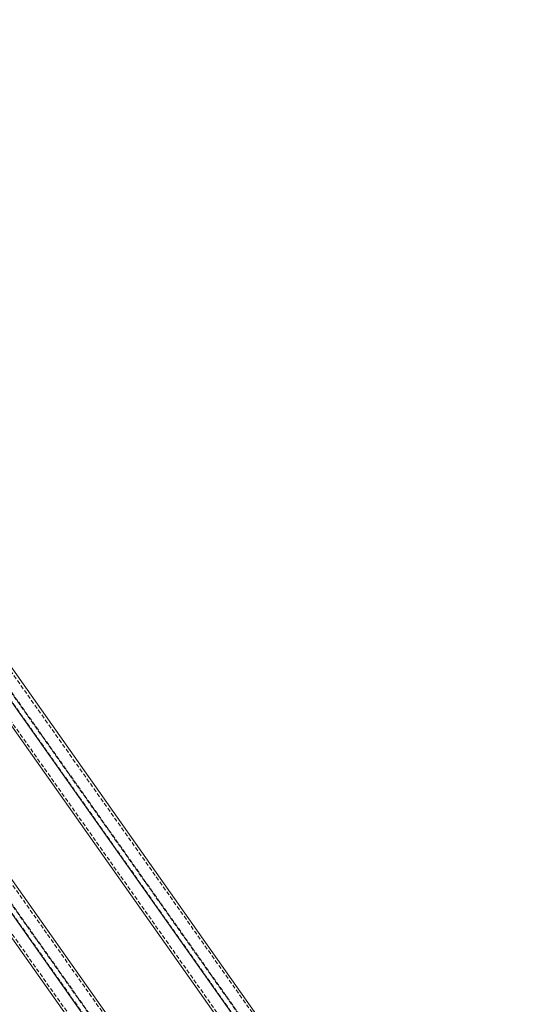
# Model space of a CAD drawing. Extents: x 34099 to 45735, y -11313 to 3329.
# Drawn here: x 39924 to 39955, y -6090 to -6029 of the extents above; entities that cross this region are included whole.
import ezdxf

# ---------------------------------------------------------------- set-up
doc = ezdxf.new("R2010")
doc.units = 0
doc.header["$MEASUREMENT"] = 0
doc.linetypes.add('HIDDEN', pattern=[0.375, 0.25, -0.125])
doc.layers.get('0').update_dxf_attribs({"linetype": 'CONTINUOUS'})

msp = doc.modelspace()

# ---------------------------------------------------------------- linework, layer by layer
at = {"color": 7, "linetype": 'HIDDEN', "lineweight": 0}
for p, q in [((39883.445, -6012.814), (40002.177, -6180.915)), ((39882.539, -6013.338), (40001.271, -6181.438)), ((39883.445, -6014.108), (40002.177, -6182.208)), ((39882.539, -6014.631), (40001.271, -6182.732)), ((39883.522, -6014.173), (40002.255, -6182.274)), ((39895.279, -6042.753), (39942.281, -6109.298)), ((39894.373, -6043.276), (39941.375, -6109.821)), ((39895.279, -6044.046), (39942.281, -6110.591)), ((39895.356, -6044.112), (39942.358, -6110.657)), ((39894.373, -6044.57), (39941.375, -6111.115))]:
    msp.add_line(p, q, dxfattribs=at)
at = {"color": 7, "linetype": 'Continuous', "lineweight": 15}
for p, q in [((39883.522, -6012.66), (40002.255, -6180.76)), ((39882.462, -6013.272), (40001.194, -6181.372)), ((39882.462, -6014.786), (40001.194, -6182.886)), ((39895.356, -6042.598), (39941.297, -6107.641)), ((39894.296, -6043.21), (39941.297, -6109.755)), ((39894.296, -6044.724), (39941.297, -6111.269))]:
    msp.add_line(p, q, dxfattribs=at)

doc.saveas('drawing.dxf')
